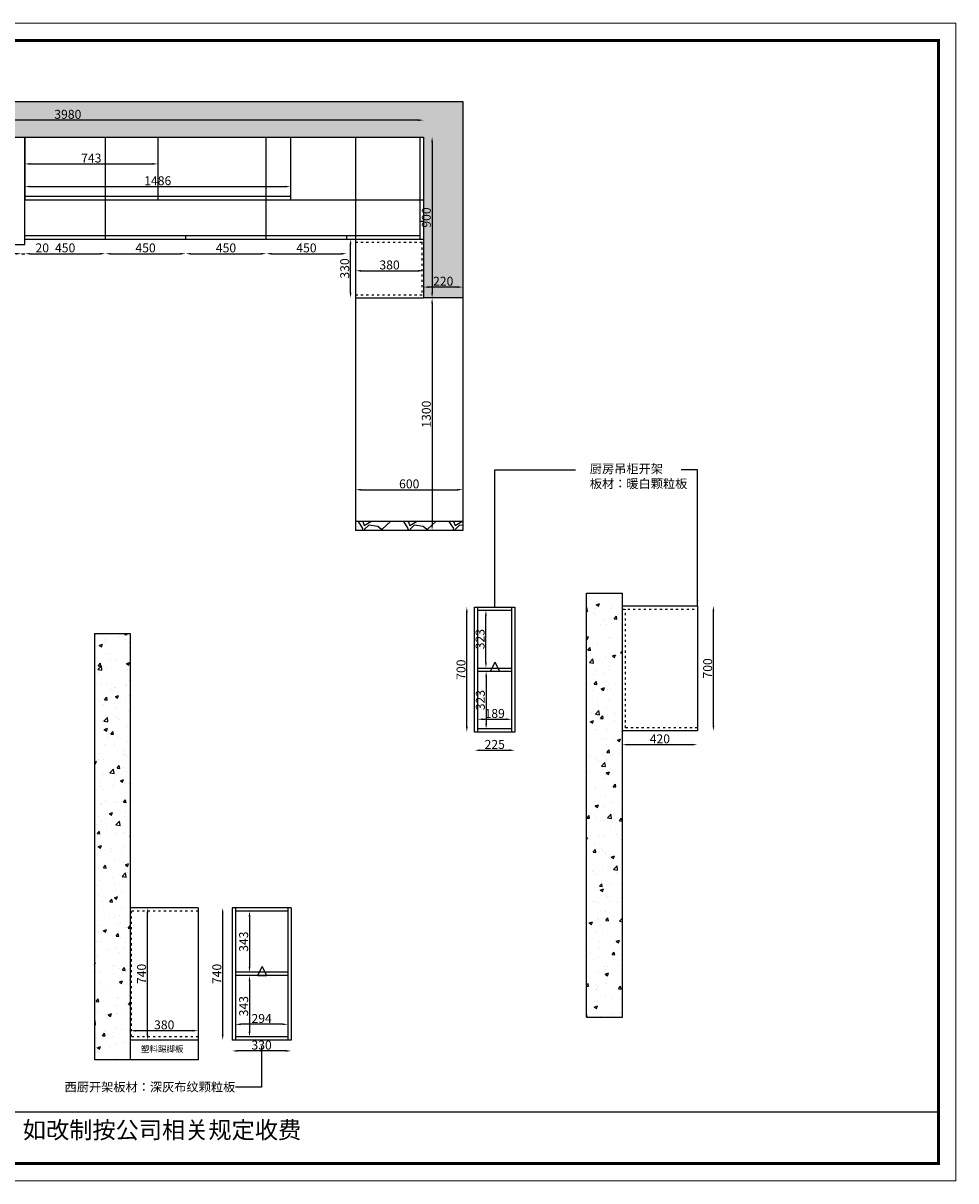
# Model space of a CAD drawing. Units: millimetres. Extents: x 35071 to 56579, y -221 to 6294.
# Drawn here: x 51361 to 56579, y -220 to 6256 of the extents above; entities that cross this region are included whole.
import ezdxf

# ---------------------------------------------------------------- set-up
doc = ezdxf.new("R2010")
doc.units = ezdxf.units.MM
doc.linetypes.add('ACAD_ISO03W100', pattern=[30, 12, -18])
doc.layers.add('家具配景', color=7, linetype='Continuous')
doc.layers.add('轮廓线', color=7, linetype='Continuous', lineweight=25)
doc.styles.get("Standard").update_dxf_attribs({"font": 'arial.ttf'})
doc.styles.add('图栏文字75', font='simhei.ttf', dxfattribs={"height": 75})
doc.dimstyles.new('ISO-25', dxfattribs={"dimtxt": 50, "dimasz": 30, "dimexe": 1.25, "dimexo": 0.625, "dimtad": 1, "dimtxsty": 'Standard', "dimcen": 2.5, "dimse1": 1, "dimse2": 1, "dimclrd": 3, "dimclrt": 3, "dimadec": 0, "dimazin": 0, "dimtfac": 1, "dimtmove": 0, "dimatfit": 3, "dimfxl": 1, "dimarcsym": 0})

# ---------------------------------------------------------------- blocks, each defined once
blk = doc.blocks.new('*D24')
at = {"color": 3, "lineweight": -2, "transparency": 16777216}
blk.add_line((53571, 5713.3), (49651, 5713.3), dxfattribs=at)
at = {"color": 3, "transparency": 16777216}
for points in [[(49651, 5718.3), (49651, 5708.3), (49621, 5713.3)], [(53571, 5718.3), (53571, 5708.3), (53601, 5713.3)]]:
    blk.add_solid(points, dxfattribs=at)
at = {"layer": 'Defpoints', "color": 0, "transparency": 16777216}
for p in [(49621, 5713.3), (49621, 5618.5), (53601, 5618.5)]:
    blk.add_point(p, dxfattribs=at)
at = {"color": 3, "transparency": 16777216, "insert": (51611, 5739.4), "char_height": 50, "attachment_point": 5}
blk.add_mtext('3980', dxfattribs=at)
blk = doc.blocks.new('*D26')
at = {"color": 3, "lineweight": -2, "transparency": 16777216}
blk.add_line((53649.1, 5588.5), (53649.1, 4748.5), dxfattribs=at)
at = {"color": 3, "transparency": 16777216}
for points in [[(53644.1, 5588.5), (53654.1, 5588.5), (53649.1, 5618.5)], [(53644.1, 4748.5), (53654.1, 4748.5), (53649.1, 4718.5)]]:
    blk.add_solid(points, dxfattribs=at)
at = {"layer": 'Defpoints', "color": 0, "transparency": 16777216}
for p in [(53601, 5618.5), (53601, 4718.5), (53649.1, 4718.5)]:
    blk.add_point(p, dxfattribs=at)
at = {"color": 3, "transparency": 16777216, "insert": (53623, 5168.5), "char_height": 50, "attachment_point": 5, "rotation": 90}
blk.add_mtext('900', dxfattribs=at)
blk = doc.blocks.new('*D27')
at = {"color": 3, "lineweight": -2, "transparency": 16777216}
blk.add_line((53791, 4779.6), (53631, 4779.6), dxfattribs=at)
at = {"color": 3, "transparency": 16777216}
for points in [[(53631, 4784.6), (53631, 4774.6), (53601, 4779.6)], [(53791, 4784.6), (53791, 4774.6), (53821, 4779.6)]]:
    blk.add_solid(points, dxfattribs=at)
at = {"layer": 'Defpoints', "color": 0, "transparency": 16777216}
for p in [(53601, 4779.6), (53601, 4718.5), (53821, 4718.5)]:
    blk.add_point(p, dxfattribs=at)
at = {"color": 3, "transparency": 16777216, "insert": (53711, 4805.8), "char_height": 50, "attachment_point": 5}
blk.add_mtext('220', dxfattribs=at)
blk = doc.blocks.new('*D28')
at = {"color": 3, "lineweight": -2, "transparency": 16777216}
blk.add_line((51401, 5341.6), (52827, 5341.6), dxfattribs=at)
at = {"color": 3, "transparency": 16777216}
for points in [[(51401, 5346.6), (51401, 5336.6), (51371, 5341.6)], [(52827, 5346.6), (52827, 5336.6), (52857, 5341.6)]]:
    blk.add_solid(points, dxfattribs=at)
at = {"layer": 'Defpoints', "color": 0, "transparency": 16777216}
for p in [(52857, 5341.6), (51371, 5288.5), (52857, 5288.5)]:
    blk.add_point(p, dxfattribs=at)
at = {"color": 3, "transparency": 16777216, "insert": (52114, 5367.8), "char_height": 50, "attachment_point": 5}
blk.add_mtext('1486', dxfattribs=at)
blk = doc.blocks.new('*D32')
at = {"color": 3, "lineweight": -2, "transparency": 16777216}
for p, q in [((51321, 4966.1), (51291, 4966.1)), ((51351, 4966.1), (51371, 4966.1)), ((51401, 4966.1), (51504.6, 4966.1))]:
    blk.add_line(p, q, dxfattribs=at)
at = {"color": 3, "transparency": 16777216}
for points in [[(51321, 4971.1), (51321, 4961.1), (51351, 4966.1)], [(51401, 4971.1), (51401, 4961.1), (51371, 4966.1)]]:
    blk.add_solid(points, dxfattribs=at)
at = {"layer": 'Defpoints', "color": 0, "transparency": 16777216}
for p in [(51351, 5018.5), (51371, 5018.5), (51371, 4966.1)]:
    blk.add_point(p, dxfattribs=at)
at = {"color": 3, "transparency": 16777216, "insert": (51467.8, 4992.2), "char_height": 50, "attachment_point": 5}
blk.add_mtext('20', dxfattribs=at)
blk = doc.blocks.new('*D33')
at = {"color": 3, "lineweight": -2, "transparency": 16777216}
blk.add_line((51401, 4966.1), (51791, 4966.1), dxfattribs=at)
at = {"color": 3, "transparency": 16777216}
for points in [[(51401, 4971.1), (51401, 4961.1), (51371, 4966.1)], [(51791, 4971.1), (51791, 4961.1), (51821, 4966.1)]]:
    blk.add_solid(points, dxfattribs=at)
at = {"layer": 'Defpoints', "color": 0, "transparency": 16777216}
for p in [(51371, 5018.5), (51821, 5048.5), (51821, 4966.1)]:
    blk.add_point(p, dxfattribs=at)
at = {"color": 3, "transparency": 16777216, "insert": (51596, 4992.2), "char_height": 50, "attachment_point": 5}
blk.add_mtext('450', dxfattribs=at)
blk = doc.blocks.new('*D34')
at = {"color": 3, "lineweight": -2, "transparency": 16777216}
blk.add_line((51851, 4966.1), (52241, 4966.1), dxfattribs=at)
at = {"color": 3, "transparency": 16777216}
for points in [[(51851, 4971.1), (51851, 4961.1), (51821, 4966.1)], [(52241, 4971.1), (52241, 4961.1), (52271, 4966.1)]]:
    blk.add_solid(points, dxfattribs=at)
at = {"layer": 'Defpoints', "color": 0, "transparency": 16777216}
for p in [(51821, 5048.5), (52271, 5048.5), (52271, 4966.1)]:
    blk.add_point(p, dxfattribs=at)
at = {"color": 3, "transparency": 16777216, "insert": (52046, 4992.2), "char_height": 50, "attachment_point": 5}
blk.add_mtext('450', dxfattribs=at)
blk = doc.blocks.new('*D35')
at = {"color": 3, "lineweight": -2, "transparency": 16777216}
blk.add_line((52301, 4966.1), (52691, 4966.1), dxfattribs=at)
at = {"color": 3, "transparency": 16777216}
for points in [[(52301, 4971.1), (52301, 4961.1), (52271, 4966.1)], [(52691, 4971.1), (52691, 4961.1), (52721, 4966.1)]]:
    blk.add_solid(points, dxfattribs=at)
at = {"layer": 'Defpoints', "color": 0, "transparency": 16777216}
for p in [(52271, 5048.5), (52721, 5048.5), (52721, 4966.1)]:
    blk.add_point(p, dxfattribs=at)
at = {"color": 3, "transparency": 16777216, "insert": (52496, 4992.2), "char_height": 50, "attachment_point": 5}
blk.add_mtext('450', dxfattribs=at)
blk = doc.blocks.new('*D36')
at = {"color": 3, "lineweight": -2, "transparency": 16777216}
blk.add_line((52751, 4966.1), (53141, 4966.1), dxfattribs=at)
at = {"color": 3, "transparency": 16777216}
for points in [[(52751, 4971.1), (52751, 4961.1), (52721, 4966.1)], [(53141, 4971.1), (53141, 4961.1), (53171, 4966.1)]]:
    blk.add_solid(points, dxfattribs=at)
at = {"layer": 'Defpoints', "color": 0, "transparency": 16777216}
for p in [(52721, 5048.5), (53171, 5048.5), (53171, 4966.1)]:
    blk.add_point(p, dxfattribs=at)
at = {"color": 3, "transparency": 16777216, "insert": (52946, 4992.2), "char_height": 50, "attachment_point": 5}
blk.add_mtext('450', dxfattribs=at)
blk = doc.blocks.new('*D37')
at = {"color": 3, "lineweight": -2, "transparency": 16777216}
blk.add_line((51401, 5468.5), (52084, 5468.5), dxfattribs=at)
at = {"color": 3, "transparency": 16777216}
for points in [[(51401, 5473.5), (51401, 5463.5), (51371, 5468.5)], [(52084, 5473.5), (52084, 5463.5), (52114, 5468.5)]]:
    blk.add_solid(points, dxfattribs=at)
at = {"layer": 'Defpoints', "color": 0, "transparency": 16777216}
for p in [(52114, 5468.5), (51371, 5288.5), (52114, 5288.5)]:
    blk.add_point(p, dxfattribs=at)
at = {"color": 3, "transparency": 16777216, "insert": (51742.5, 5494.7), "char_height": 50, "attachment_point": 5}
blk.add_mtext('743', dxfattribs=at)
blk = doc.blocks.new('A$C6B133786')
at = {"layer": '轮廓线', "color": 2}
for p, q in [((0, 0), (25, 50)), ((0, 0), (50, 0)), ((50, 0), (25, 50))]:
    blk.add_line(p, q, dxfattribs=at)
blk = doc.blocks.new('*D38')
at = {"color": 3, "lineweight": -2, "transparency": 16777216}
blk.add_line((52627.4, 1259.6), (52627.4, 976.6), dxfattribs=at)
at = {"color": 3, "transparency": 16777216}
for points in [[(52622.4, 1259.6), (52632.4, 1259.6), (52627.4, 1289.6)], [(52622.4, 976.6), (52632.4, 976.6), (52627.4, 946.6)]]:
    blk.add_solid(points, dxfattribs=at)
at = {"layer": 'Defpoints', "color": 0, "transparency": 16777216}
for p in [(52627.4, 1289.6), (52627.4, 946.6), (52627.4, 946.6)]:
    blk.add_point(p, dxfattribs=at)
at = {"color": 3, "transparency": 16777216, "insert": (52601.2, 1118.1), "char_height": 50, "attachment_point": 5, "rotation": 90}
blk.add_mtext('343', dxfattribs=at)
blk = doc.blocks.new('*D39')
at = {"color": 3, "lineweight": -2, "transparency": 16777216}
blk.add_line((52627.4, 898.6), (52627.4, 615.6), dxfattribs=at)
at = {"color": 3, "transparency": 16777216}
for points in [[(52622.4, 898.6), (52632.4, 898.6), (52627.4, 928.6)], [(52622.4, 615.6), (52632.4, 615.6), (52627.4, 585.6)]]:
    blk.add_solid(points, dxfattribs=at)
at = {"layer": 'Defpoints', "color": 0, "transparency": 16777216}
for p in [(52627.4, 928.6), (52627.4, 585.6), (52627.4, 585.6)]:
    blk.add_point(p, dxfattribs=at)
at = {"color": 3, "transparency": 16777216, "insert": (52601.2, 757.1), "char_height": 50, "attachment_point": 5, "rotation": 90}
blk.add_mtext('343', dxfattribs=at)
blk = doc.blocks.new('*D40')
at = {"color": 3, "lineweight": -2, "transparency": 16777216}
blk.add_line((52812.3, 655.8), (52578.3, 655.8), dxfattribs=at)
at = {"color": 3, "transparency": 16777216}
for points in [[(52578.3, 660.8), (52578.3, 650.8), (52548.3, 655.8)], [(52812.3, 660.8), (52812.3, 650.8), (52842.3, 655.8)]]:
    blk.add_solid(points, dxfattribs=at)
at = {"layer": 'Defpoints', "color": 0, "transparency": 16777216}
for p in [(52548.3, 928.6), (52842.3, 928.6), (52548.3, 655.8)]:
    blk.add_point(p, dxfattribs=at)
at = {"color": 3, "transparency": 16777216, "insert": (52695.3, 682), "char_height": 50, "attachment_point": 5}
blk.add_mtext('294', dxfattribs=at)
blk = doc.blocks.new('*D41')
at = {"color": 3, "lineweight": -2, "transparency": 16777216}
blk.add_line((53649.1, 4688.5), (53649.1, 3448.5), dxfattribs=at)
at = {"color": 3, "transparency": 16777216}
for points in [[(53644.1, 4688.5), (53654.1, 4688.5), (53649.1, 4718.5)], [(53644.1, 3448.5), (53654.1, 3448.5), (53649.1, 3418.5)]]:
    blk.add_solid(points, dxfattribs=at)
at = {"layer": 'Defpoints', "color": 0, "transparency": 16777216}
for p in [(53649.1, 4718.5), (53649.1, 3418.5), (53649.1, 3418.5)]:
    blk.add_point(p, dxfattribs=at)
at = {"color": 3, "transparency": 16777216, "insert": (53623, 4068.5), "char_height": 50, "attachment_point": 5, "rotation": 90}
blk.add_mtext('1300', dxfattribs=at)
blk = doc.blocks.new('*D42')
at = {"color": 3, "lineweight": -2, "transparency": 16777216}
blk.add_line((53251, 3646.1), (53791, 3646.1), dxfattribs=at)
at = {"color": 3, "transparency": 16777216}
for points in [[(53251, 3651.1), (53251, 3641.1), (53221, 3646.1)], [(53791, 3651.1), (53791, 3641.1), (53821, 3646.1)]]:
    blk.add_solid(points, dxfattribs=at)
at = {"layer": 'Defpoints', "color": 0, "transparency": 16777216}
for p in [(53821, 3646.1), (53221, 3418.5), (53821, 3418.5)]:
    blk.add_point(p, dxfattribs=at)
at = {"color": 3, "transparency": 16777216, "insert": (53521, 3672.2), "char_height": 50, "attachment_point": 5}
blk.add_mtext('600', dxfattribs=at)
blk = doc.blocks.new('*D43')
at = {"color": 3, "lineweight": -2, "transparency": 16777216}
blk.add_line((53251, 4870.7), (53571, 4870.7), dxfattribs=at)
at = {"color": 3, "transparency": 16777216}
for points in [[(53251, 4875.7), (53251, 4865.7), (53221, 4870.7)], [(53571, 4875.7), (53571, 4865.7), (53601, 4870.7)]]:
    blk.add_solid(points, dxfattribs=at)
at = {"layer": 'Defpoints', "color": 0, "transparency": 16777216}
for p in [(53221, 4893.5), (53601, 4893.5), (53601, 4870.7)]:
    blk.add_point(p, dxfattribs=at)
at = {"color": 3, "transparency": 16777216, "insert": (53411, 4896.9), "char_height": 50, "attachment_point": 5}
blk.add_mtext('380', dxfattribs=at)
blk = doc.blocks.new('*D44')
at = {"color": 3, "lineweight": -2, "transparency": 16777216}
blk.add_line((52310.3, 620), (51990.3, 620), dxfattribs=at)
at = {"color": 3, "transparency": 16777216}
for points in [[(51990.3, 625), (51990.3, 615), (51960.3, 620)], [(52310.3, 625), (52310.3, 615), (52340.3, 620)]]:
    blk.add_solid(points, dxfattribs=at)
at = {"layer": 'Defpoints', "color": 0, "transparency": 16777216}
for p in [(51960.3, 665.3), (52340.3, 665.3), (51960.3, 620)]:
    blk.add_point(p, dxfattribs=at)
at = {"color": 3, "transparency": 16777216, "insert": (52150.3, 646.2), "char_height": 50, "attachment_point": 5}
blk.add_mtext('380', dxfattribs=at)
blk = doc.blocks.new('*D45')
at = {"color": 3, "lineweight": -2, "transparency": 16777216}
blk.add_line((52477.5, 597.6), (52477.5, 1277.6), dxfattribs=at)
at = {"color": 3, "transparency": 16777216}
for points in [[(52472.5, 1277.6), (52482.5, 1277.6), (52477.5, 1307.6)], [(52472.5, 597.6), (52482.5, 597.6), (52477.5, 567.6)]]:
    blk.add_solid(points, dxfattribs=at)
at = {"layer": 'Defpoints', "color": 0, "transparency": 16777216}
for p in [(52477.5, 1307.6), (52530.3, 1307.6), (52530.3, 567.6)]:
    blk.add_point(p, dxfattribs=at)
at = {"color": 3, "transparency": 16777216, "insert": (52451.3, 937.6), "char_height": 50, "attachment_point": 5, "rotation": 90}
blk.add_mtext('740', dxfattribs=at)
blk = doc.blocks.new('*D46')
at = {"color": 3, "lineweight": -2, "transparency": 16777216}
blk.add_line((52830.3, 507), (52560.3, 507), dxfattribs=at)
at = {"color": 3, "transparency": 16777216}
for points in [[(52560.3, 512), (52560.3, 502), (52530.3, 507)], [(52830.3, 512), (52830.3, 502), (52860.3, 507)]]:
    blk.add_solid(points, dxfattribs=at)
at = {"layer": 'Defpoints', "color": 0, "transparency": 16777216}
for p in [(52530.3, 567.6), (52860.3, 567.6), (52530.3, 507)]:
    blk.add_point(p, dxfattribs=at)
at = {"color": 3, "transparency": 16777216, "insert": (52695.3, 533.1), "char_height": 50, "attachment_point": 5}
blk.add_mtext('330', dxfattribs=at)
blk = doc.blocks.new('*D47')
at = {"color": 3, "lineweight": -2, "transparency": 16777216}
blk.add_line((53192.8, 4748.5), (53192.8, 5018.5), dxfattribs=at)
at = {"color": 3, "transparency": 16777216}
for points in [[(53187.8, 5018.5), (53197.8, 5018.5), (53192.8, 5048.5)], [(53187.8, 4748.5), (53197.8, 4748.5), (53192.8, 4718.5)]]:
    blk.add_solid(points, dxfattribs=at)
at = {"layer": 'Defpoints', "color": 0, "transparency": 16777216}
for p in [(53192.8, 5048.5), (53246.6, 5048.5), (53246.6, 4718.5)]:
    blk.add_point(p, dxfattribs=at)
at = {"color": 3, "transparency": 16777216, "insert": (53166.7, 4883.5), "char_height": 50, "attachment_point": 5, "rotation": 90}
blk.add_mtext('330', dxfattribs=at)
blk = doc.blocks.new('*D86')
at = {"color": 3, "lineweight": -2, "transparency": 16777216}
blk.add_line((53843.4, 2319.8), (53843.4, 2959.8), dxfattribs=at)
at = {"color": 3, "transparency": 16777216}
for points in [[(53838.4, 2959.8), (53848.4, 2959.8), (53843.4, 2989.8)], [(53838.4, 2319.8), (53848.4, 2319.8), (53843.4, 2289.8)]]:
    blk.add_solid(points, dxfattribs=at)
at = {"layer": 'Defpoints', "color": 0, "transparency": 16777216}
for p in [(53843.4, 2989.8), (53886.7, 2989.8), (53886.7, 2289.8)]:
    blk.add_point(p, dxfattribs=at)
at = {"color": 3, "transparency": 16777216, "insert": (53817.2, 2639.8), "char_height": 50, "attachment_point": 5, "rotation": 90}
blk.add_mtext('700', dxfattribs=at)
blk = doc.blocks.new('*D87')
at = {"color": 3, "lineweight": -2, "transparency": 16777216}
blk.add_line((53916.7, 2188.7), (54081.7, 2188.7), dxfattribs=at)
at = {"color": 3, "transparency": 16777216}
for points in [[(53916.7, 2193.7), (53916.7, 2183.7), (53886.7, 2188.7)], [(54081.7, 2193.7), (54081.7, 2183.7), (54111.7, 2188.7)]]:
    blk.add_solid(points, dxfattribs=at)
at = {"layer": 'Defpoints', "color": 0, "transparency": 16777216}
for p in [(53886.7, 2289.8), (54111.7, 2289.8), (54111.7, 2188.7)]:
    blk.add_point(p, dxfattribs=at)
at = {"color": 3, "transparency": 16777216, "insert": (53999.2, 2214.9), "char_height": 50, "attachment_point": 5}
blk.add_mtext('225', dxfattribs=at)
blk = doc.blocks.new('*D88')
at = {"color": 3, "lineweight": -2, "transparency": 16777216}
blk.add_line((53934.7, 2362), (54063.7, 2362), dxfattribs=at)
at = {"color": 3, "transparency": 16777216}
for points in [[(53934.7, 2367), (53934.7, 2357), (53904.7, 2362)], [(54063.7, 2367), (54063.7, 2357), (54093.7, 2362)]]:
    blk.add_solid(points, dxfattribs=at)
at = {"layer": 'Defpoints', "color": 0, "transparency": 16777216}
for p in [(53904.7, 2392), (54093.7, 2392), (54093.7, 2362)]:
    blk.add_point(p, dxfattribs=at)
at = {"color": 3, "transparency": 16777216, "insert": (53999.2, 2388.1), "char_height": 50, "attachment_point": 5}
blk.add_mtext('189', dxfattribs=at)
blk = doc.blocks.new('*D89')
at = {"color": 3, "lineweight": -2, "transparency": 16777216}
blk.add_line((53951.5, 2600.8), (53951.5, 2337.8), dxfattribs=at)
at = {"color": 3, "transparency": 16777216}
for points in [[(53946.5, 2600.8), (53956.5, 2600.8), (53951.5, 2630.8)], [(53946.5, 2337.8), (53956.5, 2337.8), (53951.5, 2307.8)]]:
    blk.add_solid(points, dxfattribs=at)
at = {"layer": 'Defpoints', "color": 0, "transparency": 16777216}
for p in [(53932.6, 2630.8), (53932.6, 2307.8), (53951.5, 2307.8)]:
    blk.add_point(p, dxfattribs=at)
at = {"color": 3, "transparency": 16777216, "insert": (53925.3, 2469.3), "char_height": 50, "attachment_point": 5, "rotation": 90}
blk.add_mtext('323', dxfattribs=at)
blk = doc.blocks.new('*D90')
at = {"color": 3, "lineweight": -2, "transparency": 16777216}
blk.add_line((53950.1, 2678.8), (53950.1, 2941.8), dxfattribs=at)
at = {"color": 3, "transparency": 16777216}
for points in [[(53945.1, 2941.8), (53955.1, 2941.8), (53950.1, 2971.8)], [(53945.1, 2678.8), (53955.1, 2678.8), (53950.1, 2648.8)]]:
    blk.add_solid(points, dxfattribs=at)
at = {"layer": 'Defpoints', "color": 0, "transparency": 16777216}
for p in [(53946.3, 2971.8), (53950.1, 2971.8), (53946.3, 2648.8)]:
    blk.add_point(p, dxfattribs=at)
at = {"color": 3, "transparency": 16777216, "insert": (53923.9, 2810.3), "char_height": 50, "attachment_point": 5, "rotation": 90}
blk.add_mtext('323', dxfattribs=at)
blk = doc.blocks.new('*D91')
at = {"color": 3, "lineweight": -2, "transparency": 16777216}
blk.add_line((55223, 2326.5), (55223, 2966.5), dxfattribs=at)
at = {"color": 3, "transparency": 16777216}
for points in [[(55218, 2966.5), (55228, 2966.5), (55223, 2996.5)], [(55218, 2326.5), (55228, 2326.5), (55223, 2296.5)]]:
    blk.add_solid(points, dxfattribs=at)
at = {"layer": 'Defpoints', "color": 0, "transparency": 16777216}
for p in [(55133.3, 2996.5), (55223, 2996.5), (55133.3, 2296.5)]:
    blk.add_point(p, dxfattribs=at)
at = {"color": 3, "transparency": 16777216, "insert": (55196.9, 2646.5), "char_height": 50, "attachment_point": 5, "rotation": 90}
blk.add_mtext('700', dxfattribs=at)
blk = doc.blocks.new('*D92')
at = {"color": 3, "lineweight": -2, "transparency": 16777216}
blk.add_line((55103.3, 2220), (54743.3, 2220), dxfattribs=at)
at = {"color": 3, "transparency": 16777216}
for points in [[(54743.3, 2225), (54743.3, 2215), (54713.3, 2220)], [(55103.3, 2225), (55103.3, 2215), (55133.3, 2220)]]:
    blk.add_solid(points, dxfattribs=at)
at = {"layer": 'Defpoints', "color": 0, "transparency": 16777216}
for p in [(54713.3, 2296.5), (55133.3, 2296.5), (54713.3, 2220)]:
    blk.add_point(p, dxfattribs=at)
at = {"color": 3, "transparency": 16777216, "insert": (54923.3, 2246.1), "char_height": 50, "attachment_point": 5}
blk.add_mtext('420', dxfattribs=at)
blk = doc.blocks.new('*D109')
at = {"color": 3, "lineweight": -2, "transparency": 16777216}
blk.add_line((52056.5, 597.6), (52056.5, 1277.6), dxfattribs=at)
at = {"color": 3, "transparency": 16777216}
for points in [[(52051.5, 1277.6), (52061.5, 1277.6), (52056.5, 1307.6)], [(52051.5, 597.6), (52061.5, 597.6), (52056.5, 567.6)]]:
    blk.add_solid(points, dxfattribs=at)
at = {"layer": 'Defpoints', "color": 0, "transparency": 16777216}
for p in [(52019.1, 1307.6), (52056.5, 1307.6), (52019.1, 567.6)]:
    blk.add_point(p, dxfattribs=at)
at = {"color": 3, "transparency": 16777216, "insert": (52030.3, 937.6), "char_height": 50, "attachment_point": 5, "rotation": 90}
blk.add_mtext('740', dxfattribs=at)

msp = doc.modelspace()

# ---------------------------------------------------------------- hatches: boundary and pattern name
h = msp.add_hatch()
h.set_pattern_fill('AR-CONC', color=8)
h.set_pattern_definition([(50, (12216.53, -37.97), (182.18467, -15.9391), [19.05, -209.55]), (355, (12216.53, -37.97), (-35.2434, 191.05685), [15.24, -167.6406]), (100.45144, (12231.71, -39.3), (146.94125, 175.11775), [16.19, -178.09024]), (46.1842, (12216.53, 12.83), (271.079, -42.0423), [28.575, -314.325]), (96.63556, (12239.12, 9.33), (237.4041, 247.4261), [24.285, -267.1356]), (351.18415, (12216.53, 12.83), (237.4041, 247.4261), [22.86, -251.4597]), (21, (12241.93, 0.13), (151.6144, -102.2652), [19.05, -209.55]), (326, (12241.93, 0.13), (61.802, 184.188), [15.24, -167.64]), (71.45144, (12254.56, -8.4), (213.4164, 81.9228), [16.19, -178.0899]), (37.5, (12216.53, -37.97), (3.0886, 84.55504), [0, -165.608, 0, -170.18, 0, -168.275]), (7.5, (12216.53, -37.97), (66.81966, 100.18057), [0, -97.028, 0, -161.798, 0, -64.135]), (327.5, (12159.89, -37.97), (135.5906, -5.72874), [0, -63.5, 0, -198.12, 0, -262.89]), (317.5, (12134.49, -37.97), (148.12918, 25.4265), [0, -82.55, 0, -131.572, 0, -186.69])])
h.paths.add_polyline_path([(49421.041, 5818.453), (49421.041, 5618.453), (53601.041, 5618.453), (53601.041, 4718.453), (53821.041, 4718.453), (53821.041, 5818.453)])
h = msp.add_hatch()
h.set_pattern_fill('GRAVEL', color=6, scale=10)
h.set_pattern_definition([(228.01279, (12399.41, 216.03), (-2032, -2286), [34.1721, -3383.0484]), (184.96974, (12376.55, 190.629), (3047.9999988, 254.0000145), [58.6405, -5805.4049]), (132.510447, (12318.13, 185.55), (2540.000001, -2793.999999), [41.3482, -4093.4723]), (267.27369, (12219.07, 122.049), (254.0000005, 5080), [53.4005, -5286.6437]), (292.833654, (12216.53, 68.709), (-1270, 3048), [52.3634, -5183.9808]), (357.27369, (12236.85, 20.449), (-5080, 254.0000005), [53.4005, -5286.6437]), (37.69424, (12290.19, 17.909), (-3301.9999999, -2540.0000002), [70.6194, -6991.3115]), (72.255328, (12346.07, 61.089), (1778.0000005, 5587.9999998), [66.672, -6600.5257]), (121.429566, (12366.39, 124.589), (-2032.0000003, 3301.9999998), [53.5813, -5304.5546]), (175.23636, (12338.45, 170.31), (2794, -254), [61.1713, -2997.3937]), (222.397438, (12277.49, 175.389), (-3047.9999999, -2794.0000001), [79.1078, -7831.6773]), (138.814075, (12470.53, 119.51), (-1778, 1524), [27.0005, -2673.0566]), (171.469234, (12450.21, 137.289), (3302, -507.9999994), [51.3682, -5085.4639]), (225, (12399.41, 144.91), (-4e-14, -254), [35.921, -323.2893]), (203.19859, (12381.63, 175.39), (1270, 508), [19.3441, -1915.0622]), (291.80141, (12363.85, 167.77), (-254, 762), [27.3566, -1340.4753]), (30.96376, (12374.01, 142.37), (762, 508), [44.432, -1436.6298]), (161.56505, (12412.11, 165.23), (508, -254), [32.1287, -771.0898]), (16.38954, (12216.53, 167.77), (2540, 762), [45.0088, -4455.8827]), (70.346176, (12259.71, 180.47), (-1016, -2794), [37.7599, -3738.2216]), (293.19859, (12412.11, 216.03), (-508, 1270), [38.688, -1895.7184]), (343.61046, (12427.35, 180.47), (-2540, 762), [45.0088, -4455.8827]), (339.443955, (12216.53, 10.29), (-1270, 508), [43.4035, -2126.7734]), (294.77514, (12257.17, -4.95), (-1270.0000015, 2793.999999), [36.3672, -3600.3593]), (66.80141, (12414.65, -37.97), (508, 1270), [38.688, -1895.7184]), (17.354025, (12429.89, -2.41), (-3302, -1016), [42.5783, -4215.2376]), (69.443955, (12290.19, -37.97), (-508, -1270), [21.7018, -2148.4752]), (101.30993, (12399.41, -37.97), (-254, 1016), [12.9515, -1282.1995]), (165.96376, (12396.87, -25.27), (762, -254), [52.3634, -994.9055]), (186.009006, (12346.07, -12.571), (2540, 254), [48.5267, -4804.1365]), (303.69007, (12374.01, 119.51), (-254, 508), [36.6324, -879.1776]), (353.157227, (12394.33, 89.029), (4318, -507.9999998), [63.9557, -6331.6009]), (60.945396, (12457.83, 81.41), (-1016, -1778), [26.1508, -2588.9392]), (90, (12470.53, 104.27), (-254, 254), [15.24, -238.76]), (120.256437, (12340.99, -4.95), (1016, -1778), [35.2867, -3493.3941]), (48.01279, (12323.21, 25.53), (2032, 2286), [68.3443, -3348.8762]), (0, (12368.93, 76.33), (254, 254), [66.04, -187.96]), (325.304846, (12434.97, 76.33), (2540.000001, -1777.9999986), [40.161, -3975.9317]), (254.0546, (12467.99, 53.47), (-254, -1016), [36.9829, -1812.165]), (207.645975, (12457.83, 17.909), (-4826.0000002, -2539.9999997), [60.2145, -5961.2464]), (175.42608, (12404.49, -10.031), (-3302, 254), [63.703, -6306.5846])])
h.paths.add_polyline_path([(53821.041, 3468.453), (53221.041, 3468.453), (53221.041, 3418.453), (53821.041, 3418.453)])
h = msp.add_hatch()
h.set_pattern_fill('AR-CONC', color=8)
h.paths.add_polyline_path([(54713.322, 3066.512), (54513.322, 3066.512), (54513.322, 696.512), (54713.322, 696.512)])
h = msp.add_hatch()
h.set_pattern_fill('AR-CONC', color=8)
h.set_pattern_definition([(50, (10635.9, -693.64), (182.18467, -15.9391), [19.05, -209.55]), (355, (10635.9, -693.64), (-35.2434, 191.05685), [15.24, -167.6406]), (100.45144, (10651.09, -694.96), (146.94125, 175.11775), [16.19, -178.09024]), (46.1842, (10635.9, -642.84), (271.079, -42.0423), [28.575, -314.325]), (96.63556, (10658.5, -646.34), (237.4041, 247.4261), [24.285, -267.1356]), (351.18415, (10635.9, -642.84), (237.4041, 247.4261), [22.86, -251.4597]), (21, (10661.3, -655.54), (151.6144, -102.2652), [19.05, -209.55]), (326, (10661.3, -655.54), (61.802, 184.188), [15.24, -167.64]), (71.45144, (10673.94, -664.06), (213.4164, 81.9228), [16.19, -178.0899]), (37.5, (10635.907, -693.636), (3.0886, 84.55504), [0, -165.608, 0, -170.18, 0, -168.275]), (7.5, (10635.91, -693.64), (66.81966, 100.18057), [0, -97.028, 0, -161.798, 0, -64.135]), (327.5, (10579.265, -693.636), (135.5906, -5.72874), [0, -63.5, 0, -198.12, 0, -262.89]), (317.5, (10553.86, -693.64), (148.12918, 25.4265), [0, -82.55, 0, -131.572, 0, -186.69])])
h.paths.add_polyline_path([(51960.279, 2842.585), (51760.279, 2842.585), (51760.279, 457.585), (51960.279, 457.585)])

# ---------------------------------------------------------------- linework, layer by layer
for p, q in [((49421.041, 5818.453), (53821.041, 5818.453)), ((53821.041, 5818.453), (53821.041, 4718.453)), ((49421.041, 5618.453), (53601.041, 5618.453)), ((51371.041, 5018.453), (51371.041, 5618.453)), ((51821.041, 5048.453), (51821.041, 5618.453)), ((52721.041, 5048.453), (52721.041, 5618.453)), ((53581.041, 5618.453), (53581.041, 5048.453)), ((53601.041, 5618.453), (53601.041, 4718.453)), ((53581.041, 5148.453), (53601.041, 5148.453)), ((51371.041, 5068.453), (53581.041, 5068.453)), ((52271.041, 5048.453), (52271.041, 5068.453)), ((53171.041, 5048.453), (53171.041, 5068.453)), ((53221.041, 5068.453), (53221.041, 4718.453)), ((49831.041, 5018.453), (51371.041, 5018.453)), ((51371.041, 5048.453), (53601.041, 5048.453)), ((53221.041, 4718.453), (53601.041, 4718.453)), ((53821.041, 4718.453), (53601.041, 4718.453)), ((54513.322, 3066.512), (54713.322, 3066.512)), ((54513.322, 696.512), (54513.322, 3066.512)), ((54713.322, 696.512), (54713.322, 3066.512)), ((53886.711, 2989.824), (54111.711, 2989.824)), ((53886.711, 2289.824), (53886.711, 2989.824)), ((53904.711, 2289.824), (53904.711, 2989.824)), ((54093.711, 2989.824), (54093.711, 2289.824)), ((54111.711, 2989.824), (54111.711, 2289.824)), ((54713.322, 2996.512), (55133.322, 2996.512)), ((55133.322, 2996.512), (55133.322, 2296.512)), ((53904.711, 2971.824), (54093.711, 2971.824)), ((51760.279, 2842.585), (51960.279, 2842.585)), ((51760.279, 2842.585), (51760.279, 457.585)), ((51960.279, 2842.585), (51960.279, 457.585)), ((53904.711, 2648.824), (54093.711, 2648.824)), ((53904.711, 2630.824), (54093.711, 2630.824)), ((54111.711, 2289.824), (53886.711, 2289.824)), ((54093.711, 2307.824), (53904.711, 2307.824)), ((55133.322, 2296.512), (54713.322, 2296.512)), ((52340.279, 1307.585), (51960.279, 1307.585)), ((52340.279, 1307.585), (52340.279, 457.585)), ((52530.279, 1307.585), (52530.279, 567.585)), ((52860.279, 1307.585), (52530.279, 1307.585)), ((52548.279, 1307.585), (52548.279, 567.585)), ((52842.279, 1307.585), (52842.279, 567.585)), ((52860.279, 1307.585), (52860.279, 567.585)), ((52842.279, 1289.585), (52548.279, 1289.585)), ((52842.279, 946.585), (52548.279, 946.585)), ((52842.279, 928.585), (52548.279, 928.585)), ((54513.322, 696.512), (54713.322, 696.512)), ((52842.279, 585.585), (52548.279, 585.585)), ((52340.279, 567.585), (51960.279, 567.585)), ((52860.279, 567.585), (52530.279, 567.585)), ((52340.279, 457.585), (51760.279, 457.585))]:
    msp.add_line(p, q)
at = {"color": 1}
for p, q in [((51371.041, 5618.453), (51371.041, 5268.453)), ((52114.041, 5618.453), (52114.041, 5268.453)), ((52857.041, 5618.453), (52857.041, 5268.453)), ((53601.041, 5618.453), (53601.041, 5268.453)), ((51371.041, 5288.453), (52857.041, 5288.453)), ((51371.041, 5268.453), (53601.041, 5268.453))]:
    msp.add_line(p, q, dxfattribs=at)
at = {"color": 6}
for p, q in [((53221.041, 5618.453), (53221.041, 3418.453)), ((53821.041, 4718.453), (53821.041, 3418.453)), ((53821.041, 3468.453), (53221.041, 3468.453)), ((53821.041, 3418.453), (53221.041, 3418.453))]:
    msp.add_line(p, q, dxfattribs=at)
at = {"linetype": 'ACAD_ISO03W100'}
for p, q in [((53221.041, 5030.453), (53601.041, 5030.453)), ((53592.041, 5030.453), (53592.041, 4736.453)), ((53221.041, 4736.453), (53601.041, 4736.453)), ((54713.322, 2978.512), (55133.322, 2978.512)), ((54731.322, 2314.512), (54731.322, 2978.512)), ((55133.322, 2314.512), (54713.322, 2314.512)), ((52340.279, 1289.585), (51960.279, 1289.585)), ((51965.279, 1289.585), (51965.279, 585.585)), ((52340.279, 585.585), (51960.279, 585.585))]:
    msp.add_line(p, q, dxfattribs=at)
at = {"color": 0, "linetype": 'ByBlock'}
msp.add_line((49199.748, 166.217), (56481.664, 166.217), dxfattribs=at)
at = {"color": 0, "linetype": 'ByBlock', "lineweight": 9}
msp.add_lwpolyline([(56579.234, -219.755), (47287.034, -219.755), (47287.034, 6255.795), (56579.234, 6255.795)], close=True, dxfattribs=at)
msp.add_lwpolyline([(56579.234, -219.755), (47287.034, -219.755), (47287.034, 6255.795), (56579.234, 6255.795)], close=True, dxfattribs=at)
msp.add_lwpolyline([(56579.234, -219.755), (47287.034, -219.755), (47287.034, 6255.795), (56579.234, 6255.795)], close=True, dxfattribs=at)
at = {"color": 0, "linetype": 'ByBlock', "lineweight": 9, "const_width": 16.187}
msp.add_lwpolyline([(56481.664, -122.185), (47384.781, -122.185), (47384.781, 6158.225), (56481.664, 6158.225)], close=True, dxfattribs=at)
msp.add_lwpolyline([(56481.664, -122.185), (47384.781, -122.185), (47384.781, 6158.225), (56481.664, 6158.225)], close=True, dxfattribs=at)
msp.add_lwpolyline([(56481.664, -122.185), (47384.781, -122.185), (47384.781, 6158.225), (56481.664, 6158.225)], close=True, dxfattribs=at)

# ---------------------------------------------------------------- block references
at = {"layer": '轮廓线'}
for p in [(53976.13, 2630.824), (52674.169, 928.585)]:
    msp.add_blockref('A$C6B133786', p, dxfattribs=at)

# ---------------------------------------------------------------- texts
at = {"color": 3, "char_height": 50}
for s, insert, attachment_point in [('{\\fSimSun|b0|i0|c134|p2;厨房吊柜开架\\P板材：暖白颗粒板}', (54531.37, 3788.47), 1), ('{\\fSimSun|b0|i0|c134|p2;西厨开架板材：深灰布纹颗粒板}', (52547.751, 280.102), 9)]:
    msp.add_mtext(s, dxfattribs=dict(at, insert=insert, attachment_point=attachment_point))
at = {"color": 0, "linetype": 'ByBlock', "lineweight": 9, "insert": (49252.904, 112.25), "char_height": 95.15051, "width": 4886.24416, "attachment_point": 1}
msp.add_mtext('{\\fSimSun|b0|i0|c134|p54;备注：设计方案一经确认不再更改 ，如改制按公司相关规定收费}', dxfattribs=at)
at = {"layer": '家具配景', "ltscale": 200, "insert": (52019.308, 535.341), "char_height": 35, "attachment_point": 1, "style": '图栏文字75'}
msp.add_mtext_dynamic_manual_height_columns('{\\C8;塑料踢脚板}', width=457.71772, gutter_width=375, heights=[0], dxfattribs=at)

# ---------------------------------------------------------------- dimensions: what is measured, and where the dimension line sits
for base, p1, p2, picture, middle in [((49621.041, 5713.252), (53601.041, 5618.453), (49621.041, 5618.453), '*D24', (51611.041, 5739.423)), ((52114.041, 5468.55), (51371.041, 5288.453), (52114.041, 5288.453), '*D37', (51742.541, 5494.72)), ((52857.041, 5341.621), (51371.041, 5288.453), (52857.041, 5288.453), '*D28', (52114.041, 5367.774)), ((51371.041, 4966.074), (51351.041, 5018.453), (51371.041, 5018.453), '*D32', (51467.819, 4992.228)), ((51821.041, 4966.074), (51371.041, 5018.453), (51821.041, 5048.453), '*D33', (51596.041, 4992.228)), ((52271.041, 4966.074), (51821.041, 5048.453), (52271.041, 5048.453), '*D34', (52046.041, 4992.228)), ((52721.041, 4966.074), (52271.041, 5048.453), (52721.041, 5048.453), '*D35', (52496.041, 4992.228)), ((53171.041, 4966.074), (52721.041, 5048.453), (53171.041, 5048.453), '*D36', (52946.041, 4992.228)), ((53601.041, 4870.684), (53221.041, 4893.453), (53601.041, 4893.453), '*D43', (53411.041, 4896.855)), ((53601.041, 4779.63), (53821.041, 4718.453), (53601.041, 4718.453), '*D27', (53711.041, 4805.784)), ((53821.041, 3646.094), (53221.041, 3418.453), (53821.041, 3418.453), '*D42', (53521.041, 3672.248)), ((54093.711, 2361.975), (53904.711, 2392), (54093.711, 2392), '*D88', (53999.211, 2388.129)), ((54111.711, 2188.708), (53886.711, 2289.824), (54111.711, 2289.824), '*D87', (53999.211, 2214.862)), ((54713.322, 2219.971), (55133.322, 2296.512), (54713.322, 2296.512), '*D92', (54923.322, 2246.125)), ((52548.279, 655.807), (52842.279, 928.585), (52548.279, 928.585), '*D40', (52695.279, 681.961)), ((51960.279, 620.042), (52340.279, 665.322), (51960.279, 665.322), '*D44', (52150.279, 646.212)), ((52530.279, 506.955), (52860.279, 567.585), (52530.279, 567.585), '*D46', (52695.279, 533.126))]:
    dim = msp.add_linear_dim(base=base, p1=p1, p2=p2, dimstyle='ISO-25', override={"dimfxl": 60, "dimfxlon": 1})
    dim.commit()
    dim.dimension.update_dxf_attribs({"geometry": picture, "text_midpoint": middle})
for base, p1, p2, picture, middle in [((53649.124, 4718.453), (53601.041, 5618.453), (53601.041, 4718.453), '*D26', (53622.971, 5168.453)), ((53192.843, 5048.453), (53246.632, 4718.453), (53246.632, 5048.453), '*D47', (53166.673, 4883.453)), ((53649.124, 3418.453), (53649.124, 4718.453), (53649.124, 3418.453), '*D41', (53622.954, 4068.453)), ((53843.391, 2989.824), (53886.711, 2289.824), (53886.711, 2989.824), '*D86', (53817.238, 2639.824)), ((55223.034, 2996.512), (55133.322, 2296.512), (55133.322, 2996.512), '*D91', (55196.88, 2646.512)), ((53950.116, 2971.824), (53946.278, 2648.824), (53946.278, 2971.824), '*D90', (53923.946, 2810.324)), ((53951.52, 2307.824), (53932.609, 2630.824), (53932.609, 2307.824), '*D89', (53925.35, 2469.324)), ((52056.463, 1307.585), (52019.052, 567.585), (52019.052, 1307.585), '*D109', (52030.309, 937.585)), ((52477.453, 1307.585), (52530.279, 567.585), (52530.279, 1307.585), '*D45', (52451.299, 937.585)), ((52627.41, 946.585), (52627.41, 1289.585), (52627.41, 946.585), '*D38', (52601.239, 1118.085)), ((52627.41, 585.585), (52627.41, 928.585), (52627.41, 585.585), '*D39', (52601.239, 757.085))]:
    dim = msp.add_linear_dim(base=base, p1=p1, p2=p2, angle=90, dimstyle='ISO-25', override={"dimfxl": 60, "dimfxlon": 1})
    dim.commit()
    dim.dimension.update_dxf_attribs({"geometry": picture, "text_midpoint": middle})

# ---------------------------------------------------------------- leaders
at = {"annotation_type": 0, "has_hookline": 1}
for points, hookline_direction, text_width in [([(53999.211, 2989.824), (53999.211, 3757.329), (54450.848, 3757.329)], 0, 562.5), ([(52695.279, 533.126), (52695.279, 305.102), (52548.376, 305.102)], 1, 987.778)]:
    msp.add_leader(points, dimstyle='ISO-25', override={"dimgap": 0.625, "dimtad": 0, "dimfxl": 60, "dimfxlon": 1}, dxfattribs=dict(at, hookline_direction=hookline_direction, text_width=text_width))
msp.add_leader([(55133.322, 2996.512), (55133.322, 3756.385), (55042.766, 3756.385)], dimstyle='ISO-25', override={"dimgap": 0.625, "dimtad": 0, "dimfxl": 60, "dimfxlon": 1})

doc.saveas('drawing.dxf')
